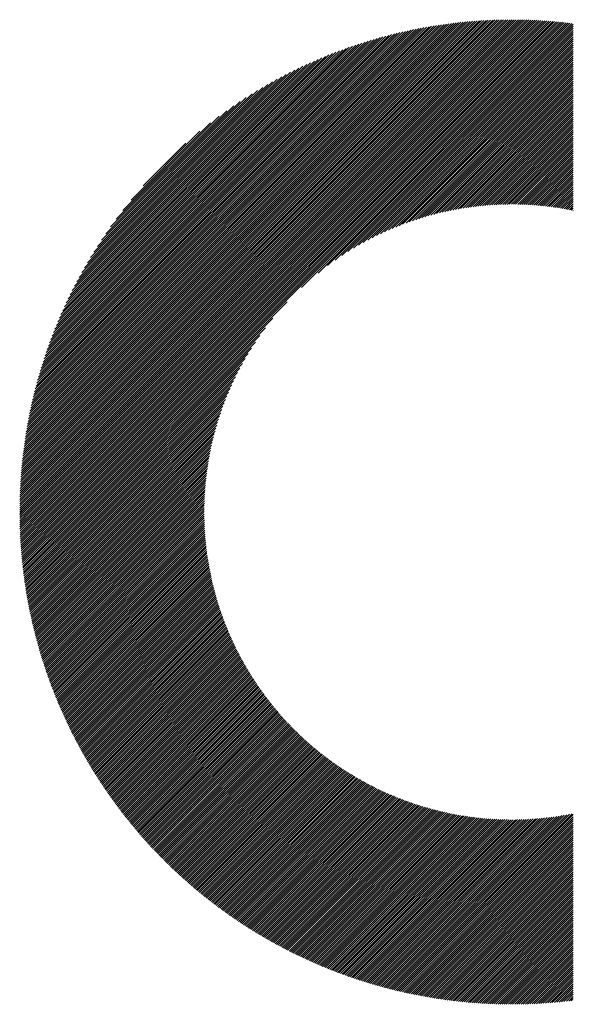
# Model space of a CAD drawing. Units: millimetres. Extents: x -764 to 765, y -463 to 608.
# Drawn here: x -539 to -502, y -316 to -250 of the extents above; entities that cross this region are included whole.
import ezdxf

# ---------------------------------------------------------------- set-up
doc = ezdxf.new("R2010")
doc.units = ezdxf.units.MM
doc.layers.add('CAXA0', color=7, linetype='Continuous', lineweight=70)
doc.layers.add('CAXA5', color=4, linetype='Continuous', lineweight=25)

# ---------------------------------------------------------------- blocks, each defined once
blk = doc.blocks.new('CAXBLOCK25')
at = {"layer": 'CAXA0', "color": 0, "linetype": 'Continuous', "lineweight": 25}
for p, q in [((-539.18, -282.592), (-506.359, -249.771)), ((-539.179, -282.45), (-506.501, -249.771)), ((-539.178, -282.307), (-506.644, -249.773)), ((-539.176, -282.163), (-506.787, -249.775)), ((-539.173, -282.019), (-506.932, -249.778)), ((-539.17, -281.874), (-507.076, -249.781)), ((-539.166, -281.729), (-507.222, -249.785)), ((-539.161, -281.583), (-507.368, -249.79)), ((-539.159, -282.712), (-506.217, -249.77)), ((-539.156, -281.436), (-507.515, -249.795)), ((-539.15, -281.288), (-507.662, -249.801)), ((-539.143, -281.14), (-507.811, -249.808)), ((-539.135, -280.991), (-507.959, -249.815)), ((-539.127, -280.842), (-508.109, -249.823)), ((-539.118, -280.691), (-508.259, -249.832)), ((-539.109, -280.54), (-508.41, -249.842)), ((-539.098, -280.388), (-508.562, -249.852)), ((-539.087, -280.236), (-508.715, -249.864)), ((-539.075, -280.082), (-508.868, -249.875)), ((-539.063, -279.928), (-509.022, -249.888)), ((-539.049, -279.773), (-509.177, -249.902)), ((-539.035, -279.618), (-509.333, -249.916)), ((-539.02, -279.461), (-509.49, -249.931)), ((-539.017, -282.712), (-506.076, -249.771)), ((-539.004, -279.304), (-509.647, -249.947)), ((-538.987, -279.145), (-509.805, -249.964)), ((-538.969, -278.986), (-509.965, -249.982)), ((-538.95, -278.826), (-510.125, -250)), ((-538.931, -278.665), (-510.286, -250.02)), ((-538.91, -278.503), (-510.448, -250.04)), ((-538.889, -278.34), (-510.61, -250.062)), ((-538.876, -282.712), (-505.936, -249.772)), ((-538.867, -278.176), (-510.774, -250.084)), ((-538.843, -278.012), (-510.939, -250.107)), ((-538.819, -277.846), (-511.105, -250.132)), ((-538.794, -277.679), (-511.272, -250.157)), ((-538.767, -277.511), (-511.439, -250.183)), ((-538.74, -277.342), (-511.608, -250.211)), ((-538.734, -282.712), (-505.796, -249.773)), ((-538.711, -277.172), (-511.778, -250.239)), ((-538.682, -277.001), (-511.949, -250.269)), ((-538.651, -276.829), (-512.122, -250.3)), ((-538.619, -276.656), (-512.295, -250.332)), ((-538.593, -282.712), (-505.656, -249.775)), ((-538.452, -282.712), (-505.518, -249.778)), ((-538.31, -282.712), (-505.38, -249.782)), ((-538.169, -282.712), (-505.242, -249.785)), ((-538.027, -282.712), (-505.105, -249.79)), ((-537.886, -282.712), (-504.969, -249.795)), ((-537.744, -282.712), (-504.833, -249.8)), ((-537.603, -282.712), (-504.697, -249.806)), ((-537.461, -282.712), (-504.562, -249.813)), ((-537.32, -282.712), (-504.428, -249.82)), ((-537.178, -282.712), (-504.294, -249.828)), ((-537.037, -282.712), (-504.161, -249.836)), ((-536.896, -282.712), (-504.028, -249.845)), ((-536.754, -282.712), (-503.896, -249.854)), ((-536.613, -282.712), (-503.764, -249.863)), ((-536.471, -282.712), (-503.633, -249.874)), ((-536.33, -282.712), (-503.502, -249.884)), ((-536.188, -282.712), (-503.372, -249.895)), ((-536.047, -282.712), (-503.242, -249.907)), ((-535.905, -282.712), (-503.112, -249.919)), ((-535.764, -282.712), (-502.984, -249.932)), ((-535.623, -282.712), (-502.855, -249.945)), ((-535.481, -282.712), (-502.727, -249.958)), ((-520.311, -267.684), (-502.6, -249.972)), ((-519.208, -266.722), (-502.472, -249.986)), ((-518.568, -266.223), (-502.346, -250.001)), ((-518.056, -265.852), (-502.22, -250.016)), ((-517.611, -265.549), (-502.121, -250.059)), ((-517.212, -265.291), (-502.121, -250.201)), ((-516.844, -265.065), (-502.121, -250.342)), ((-538.586, -276.481), (-512.47, -250.365)), ((-538.551, -276.305), (-512.645, -250.399)), ((-538.516, -276.128), (-512.823, -250.435)), ((-538.479, -275.95), (-513.001, -250.472)), ((-538.441, -275.77), (-513.181, -250.51)), ((-538.401, -275.589), (-513.362, -250.55)), ((-538.36, -275.407), (-513.544, -250.591)), ((-538.318, -275.223), (-513.728, -250.633)), ((-538.274, -275.038), (-513.913, -250.677)), ((-538.229, -274.851), (-514.1, -250.722)), ((-538.182, -274.663), (-514.288, -250.769)), ((-538.133, -274.473), (-514.478, -250.817)), ((-538.083, -274.281), (-514.67, -250.867)), ((-538.031, -274.088), (-514.863, -250.919)), ((-537.978, -273.893), (-515.058, -250.973)), ((-516.501, -264.863), (-502.121, -250.484)), ((-516.177, -264.681), (-502.121, -250.625)), ((-515.869, -264.515), (-502.121, -250.766)), ((-515.575, -264.362), (-502.121, -250.908)), ((-537.923, -273.696), (-515.255, -251.028)), ((-537.865, -273.498), (-515.453, -251.085)), ((-537.806, -273.297), (-515.654, -251.144)), ((-537.745, -273.094), (-515.856, -251.206)), ((-537.682, -272.89), (-516.061, -251.269)), ((-537.617, -272.683), (-516.268, -251.334)), ((-537.549, -272.474), (-516.477, -251.402)), ((-537.479, -272.263), (-516.688, -251.472)), ((-537.407, -272.049), (-516.902, -251.544)), ((-537.332, -271.833), (-517.118, -251.619)), ((-515.293, -264.221), (-502.121, -251.049)), ((-515.021, -264.09), (-502.121, -251.191)), ((-514.757, -263.968), (-502.121, -251.332)), ((-514.502, -263.854), (-502.121, -251.474)), ((-514.253, -263.747), (-502.121, -251.615)), ((-537.255, -271.614), (-517.337, -251.696)), ((-537.174, -271.392), (-517.559, -251.776)), ((-537.091, -271.167), (-517.783, -251.86)), ((-537.005, -270.94), (-518.011, -251.946)), ((-536.916, -270.709), (-518.242, -252.035)), ((-536.823, -270.475), (-518.476, -252.128)), ((-536.727, -270.237), (-518.713, -252.224)), ((-536.627, -269.996), (-518.955, -252.323)), ((-514.012, -263.647), (-502.121, -251.757)), ((-513.776, -263.553), (-502.121, -251.898)), ((-513.545, -263.463), (-502.121, -252.039)), ((-513.319, -263.379), (-502.121, -252.181)), ((-513.098, -263.3), (-502.121, -252.322)), ((-536.523, -269.751), (-519.2, -252.427)), ((-536.415, -269.502), (-519.449, -252.535)), ((-536.303, -269.248), (-519.703, -252.648)), ((-536.186, -268.989), (-519.962, -252.765)), ((-536.064, -268.725), (-520.225, -252.887)), ((-512.882, -263.225), (-502.121, -252.464)), ((-512.669, -263.153), (-502.121, -252.605)), ((-512.46, -263.086), (-502.121, -252.747)), ((-512.255, -263.022), (-502.121, -252.888)), ((-535.936, -268.456), (-520.494, -253.015)), ((-535.802, -268.181), (-520.77, -253.148)), ((-535.662, -267.9), (-521.051, -253.288)), ((-535.515, -267.611), (-521.339, -253.435)), ((-535.361, -267.315), (-521.636, -253.59)), ((-512.053, -262.961), (-502.121, -253.03)), ((-511.854, -262.904), (-502.121, -253.171)), ((-511.658, -262.849), (-502.121, -253.312)), ((-511.465, -262.798), (-502.121, -253.454)), ((-511.274, -262.749), (-502.121, -253.595)), ((-535.198, -267.011), (-521.94, -253.753)), ((-535.025, -266.697), (-522.254, -253.925)), ((-534.843, -266.373), (-522.578, -254.108)), ((-534.648, -266.037), (-522.914, -254.303)), ((-511.086, -262.702), (-502.121, -253.737)), ((-510.901, -262.658), (-502.121, -253.878)), ((-510.718, -262.617), (-502.121, -254.02)), ((-510.537, -262.577), (-502.121, -254.161)), ((-510.358, -262.54), (-502.121, -254.303)), ((-534.44, -265.687), (-523.264, -254.511)), ((-534.216, -265.322), (-523.629, -254.734)), ((-510.181, -262.505), (-502.121, -254.444)), ((-510.007, -262.471), (-502.121, -254.586)), ((-509.834, -262.44), (-502.121, -254.727)), ((-509.663, -262.41), (-502.121, -254.868)), ((-533.974, -264.939), (-524.012, -254.977)), ((-533.71, -264.533), (-524.418, -255.241)), ((-533.419, -264.1), (-524.851, -255.532)), ((-509.493, -262.382), (-502.121, -255.01)), ((-509.326, -262.356), (-502.121, -255.151)), ((-509.16, -262.332), (-502.121, -255.293)), ((-508.996, -262.309), (-502.121, -255.434)), ((-508.833, -262.288), (-502.121, -255.576)), ((-533.092, -263.632), (-525.318, -255.858)), ((-532.719, -263.118), (-525.833, -256.231)), ((-508.672, -262.268), (-502.121, -255.717)), ((-508.512, -262.249), (-502.121, -255.859)), ((-508.353, -262.232), (-502.121, -256)), ((-508.196, -262.217), (-502.121, -256.141)), ((-508.041, -262.202), (-502.121, -256.283)), ((-532.278, -262.535), (-526.416, -256.673)), ((-507.886, -262.189), (-502.121, -256.424)), ((-507.733, -262.178), (-502.121, -256.566)), ((-507.581, -262.167), (-502.121, -256.707)), ((-507.43, -262.158), (-502.121, -256.849)), ((-531.724, -261.839), (-527.111, -257.227)), ((-507.281, -262.15), (-502.121, -256.99)), ((-507.132, -262.143), (-502.121, -257.132)), ((-506.985, -262.137), (-502.121, -257.273)), ((-506.839, -262.132), (-502.121, -257.415)), ((-506.694, -262.128), (-502.121, -257.556)), ((-530.915, -260.889), (-528.062, -258.036)), ((-506.549, -262.126), (-502.121, -257.697)), ((-506.406, -262.124), (-502.121, -257.839)), ((-506.264, -262.123), (-502.121, -257.98)), ((-506.123, -262.124), (-502.121, -258.122)), ((-505.983, -262.125), (-502.121, -258.263)), ((-505.844, -262.127), (-502.121, -258.405)), ((-505.705, -262.13), (-502.121, -258.546)), ((-505.568, -262.134), (-502.121, -258.688)), ((-505.431, -262.139), (-502.121, -258.829)), ((-505.296, -262.145), (-502.121, -258.97)), ((-505.161, -262.152), (-502.121, -259.112)), ((-505.027, -262.159), (-502.121, -259.253)), ((-504.894, -262.167), (-502.121, -259.395)), ((-504.761, -262.177), (-502.121, -259.536)), ((-504.63, -262.186), (-502.121, -259.678)), ((-504.499, -262.197), (-502.121, -259.819)), ((-504.369, -262.209), (-502.121, -259.961)), ((-504.24, -262.221), (-502.121, -260.102)), ((-504.111, -262.234), (-502.121, -260.243)), ((-503.983, -262.247), (-502.121, -260.385)), ((-503.856, -262.262), (-502.121, -260.526)), ((-503.73, -262.277), (-502.121, -260.668)), ((-503.604, -262.293), (-502.121, -260.809)), ((-503.479, -262.309), (-502.121, -260.951)), ((-503.355, -262.326), (-502.121, -261.092)), ((-503.232, -262.344), (-502.121, -261.234)), ((-503.109, -262.363), (-502.121, -261.375)), ((-502.986, -262.382), (-502.121, -261.517)), ((-502.865, -262.402), (-502.121, -261.658)), ((-502.744, -262.422), (-502.121, -261.799)), ((-502.623, -262.443), (-502.121, -261.941)), ((-502.504, -262.465), (-502.121, -262.082)), ((-502.385, -262.487), (-502.121, -262.224)), ((-502.266, -262.51), (-502.121, -262.365)), ((-502.148, -262.534), (-502.121, -262.507)), ((-535.34, -282.712), (-521.267, -268.639)), ((-535.198, -282.712), (-522.229, -269.743)), ((-535.057, -282.712), (-522.727, -270.383)), ((-534.915, -282.712), (-523.098, -270.895)), ((-534.774, -282.712), (-523.401, -271.339)), ((-534.632, -282.712), (-523.66, -271.739)), ((-534.491, -282.712), (-523.886, -272.107)), ((-534.349, -282.712), (-524.088, -272.45)), ((-534.208, -282.712), (-524.27, -272.774)), ((-534.067, -282.712), (-524.436, -273.081)), ((-533.925, -282.712), (-524.589, -273.375)), ((-533.784, -282.712), (-524.73, -273.658)), ((-533.642, -282.712), (-524.86, -273.93)), ((-533.501, -282.712), (-524.982, -274.194)), ((-533.359, -282.712), (-525.096, -274.449)), ((-533.218, -282.712), (-525.203, -274.697)), ((-533.076, -282.712), (-525.304, -274.939)), ((-532.935, -282.712), (-525.398, -275.175)), ((-532.794, -282.712), (-525.487, -275.406)), ((-532.652, -282.712), (-525.571, -275.631)), ((-532.511, -282.712), (-525.651, -275.852)), ((-532.369, -282.712), (-525.726, -276.069)), ((-532.228, -282.712), (-525.797, -276.282)), ((-532.086, -282.712), (-525.865, -276.49)), ((-531.945, -282.712), (-525.929, -276.696)), ((-531.803, -282.712), (-525.989, -276.898)), ((-531.662, -282.712), (-526.047, -277.097)), ((-531.521, -282.712), (-526.101, -277.293)), ((-531.379, -282.712), (-526.153, -277.486)), ((-531.238, -282.712), (-526.202, -277.676)), ((-531.096, -282.712), (-526.248, -277.864)), ((-530.955, -282.712), (-526.292, -278.05)), ((-530.813, -282.712), (-526.334, -278.233)), ((-530.672, -282.712), (-526.374, -278.414)), ((-530.53, -282.712), (-526.411, -278.593)), ((-530.389, -282.712), (-526.446, -278.769)), ((-530.247, -282.712), (-526.48, -278.944)), ((-530.106, -282.712), (-526.511, -279.117)), ((-529.965, -282.712), (-526.541, -279.288)), ((-529.823, -282.712), (-526.568, -279.457)), ((-529.682, -282.712), (-526.594, -279.625)), ((-529.54, -282.712), (-526.619, -279.791)), ((-529.399, -282.712), (-526.642, -279.955)), ((-529.257, -282.712), (-526.663, -280.118)), ((-529.116, -282.712), (-526.683, -280.279)), ((-528.974, -282.712), (-526.701, -280.439)), ((-528.833, -282.712), (-526.718, -280.597)), ((-528.692, -282.712), (-526.734, -280.754)), ((-528.55, -282.712), (-526.748, -280.91)), ((-528.409, -282.712), (-526.761, -281.065)), ((-528.267, -282.712), (-526.773, -281.218)), ((-528.126, -282.712), (-526.783, -281.37)), ((-527.984, -282.712), (-526.793, -281.52)), ((-527.843, -282.712), (-526.801, -281.67)), ((-527.701, -282.712), (-526.808, -281.818)), ((-527.56, -282.712), (-526.814, -281.966)), ((-527.419, -282.712), (-526.819, -282.112)), ((-527.277, -282.712), (-526.822, -282.257)), ((-527.136, -282.712), (-526.825, -282.401)), ((-526.994, -282.712), (-526.827, -282.544)), ((-539.18, -282.875), (-539.017, -282.712)), ((-539.18, -282.734), (-539.159, -282.712)), ((-539.179, -283.015), (-538.876, -282.712)), ((-539.177, -283.155), (-538.734, -282.712)), ((-539.175, -283.294), (-538.593, -282.712)), ((-539.173, -283.433), (-538.452, -282.712)), ((-539.169, -283.571), (-538.31, -282.712)), ((-539.165, -283.709), (-538.169, -282.712)), ((-539.161, -283.846), (-538.027, -282.712)), ((-539.156, -283.982), (-537.886, -282.712)), ((-539.15, -284.118), (-537.744, -282.712)), ((-539.144, -284.254), (-537.603, -282.712)), ((-539.138, -284.388), (-537.461, -282.712)), ((-539.131, -284.523), (-537.32, -282.712)), ((-539.123, -284.657), (-537.178, -282.712)), ((-539.115, -284.79), (-537.037, -282.712)), ((-539.106, -284.923), (-536.896, -282.712)), ((-539.097, -285.055), (-536.754, -282.712)), ((-539.087, -285.187), (-536.613, -282.712)), ((-539.077, -285.318), (-536.471, -282.712)), ((-539.067, -285.449), (-536.33, -282.712)), ((-539.055, -285.579), (-536.188, -282.712)), ((-539.044, -285.709), (-536.047, -282.712)), ((-539.032, -285.838), (-535.905, -282.712)), ((-539.019, -285.967), (-535.764, -282.712)), ((-539.006, -286.096), (-535.623, -282.712)), ((-538.993, -286.224), (-535.481, -282.712)), ((-538.979, -286.351), (-535.34, -282.712)), ((-538.964, -286.478), (-535.198, -282.712)), ((-538.95, -286.605), (-535.057, -282.712)), ((-538.934, -286.731), (-534.915, -282.712)), ((-538.919, -286.857), (-534.774, -282.712)), ((-538.902, -286.982), (-534.632, -282.712)), ((-538.886, -287.107), (-534.491, -282.712)), ((-538.869, -287.231), (-534.349, -282.712)), ((-538.851, -287.355), (-534.208, -282.712)), ((-538.834, -287.479), (-534.067, -282.712)), ((-538.815, -287.602), (-533.925, -282.712)), ((-538.797, -287.725), (-533.784, -282.712)), ((-538.778, -287.847), (-533.642, -282.712)), ((-538.758, -287.969), (-533.501, -282.712)), ((-538.738, -288.091), (-533.359, -282.712)), ((-538.718, -288.212), (-533.218, -282.712)), ((-538.697, -288.333), (-533.076, -282.712)), ((-538.676, -288.453), (-532.935, -282.712)), ((-538.655, -288.573), (-532.794, -282.712)), ((-538.633, -288.693), (-532.652, -282.712)), ((-538.611, -288.812), (-532.511, -282.712)), ((-538.588, -288.931), (-532.369, -282.712)), ((-538.565, -289.049), (-532.228, -282.712)), ((-538.542, -289.167), (-532.086, -282.712)), ((-538.518, -289.285), (-531.945, -282.712)), ((-538.494, -289.402), (-531.803, -282.712)), ((-538.469, -289.519), (-531.662, -282.712)), ((-538.445, -289.636), (-531.521, -282.712)), ((-538.419, -289.752), (-531.379, -282.712)), ((-538.394, -289.868), (-531.238, -282.712)), ((-538.368, -289.984), (-531.096, -282.712)), ((-538.342, -290.099), (-530.955, -282.712)), ((-538.315, -290.214), (-530.813, -282.712)), ((-538.288, -290.328), (-530.672, -282.712)), ((-538.261, -290.442), (-530.53, -282.712)), ((-538.233, -290.556), (-530.389, -282.712)), ((-538.205, -290.669), (-530.247, -282.712)), ((-538.177, -290.782), (-530.106, -282.712)), ((-538.148, -290.895), (-529.965, -282.712)), ((-538.119, -291.008), (-529.823, -282.712)), ((-538.089, -291.12), (-529.682, -282.712)), ((-538.06, -291.231), (-529.54, -282.712)), ((-538.03, -291.343), (-529.399, -282.712)), ((-537.999, -291.454), (-529.257, -282.712)), ((-537.969, -291.565), (-529.116, -282.712)), ((-537.938, -291.675), (-528.974, -282.712)), ((-537.906, -291.785), (-528.833, -282.712)), ((-537.875, -291.895), (-528.692, -282.712)), ((-537.843, -292.005), (-528.55, -282.712)), ((-537.81, -292.114), (-528.409, -282.712)), ((-537.778, -292.222), (-528.267, -282.712)), ((-537.745, -292.331), (-528.126, -282.712)), ((-537.712, -292.439), (-527.984, -282.712)), ((-537.678, -292.547), (-527.843, -282.712)), ((-537.644, -292.655), (-527.701, -282.712)), ((-537.61, -292.762), (-527.56, -282.712)), ((-537.575, -292.869), (-527.419, -282.712)), ((-537.541, -292.976), (-527.277, -282.712)), ((-537.506, -293.082), (-527.136, -282.712)), ((-537.47, -293.188), (-526.994, -282.712)), ((-537.435, -293.294), (-526.853, -282.712)), ((-537.399, -293.399), (-526.827, -282.828)), ((-537.362, -293.505), (-526.826, -282.968)), ((-537.326, -293.609), (-526.823, -283.107)), ((-537.289, -293.714), (-526.82, -283.245)), ((-526.853, -282.712), (-526.827, -282.687)), ((-537.252, -293.818), (-526.816, -283.383)), ((-537.214, -293.922), (-526.811, -283.519)), ((-537.177, -294.026), (-526.806, -283.655)), ((-537.139, -294.129), (-526.799, -283.79)), ((-537.1, -294.233), (-526.792, -283.924)), ((-537.062, -294.335), (-526.783, -284.057)), ((-537.023, -294.438), (-526.774, -284.189)), ((-536.984, -294.54), (-526.764, -284.321)), ((-536.944, -294.642), (-526.754, -284.452)), ((-536.904, -294.744), (-526.742, -284.582)), ((-536.864, -294.845), (-526.73, -284.711)), ((-536.824, -294.947), (-526.717, -284.84)), ((-536.784, -295.048), (-526.703, -284.967)), ((-536.743, -295.148), (-526.689, -285.094)), ((-536.702, -295.249), (-526.674, -285.221)), ((-536.66, -295.349), (-526.658, -285.346)), ((-536.619, -295.448), (-526.642, -285.471)), ((-536.577, -295.548), (-526.624, -285.596)), ((-536.535, -295.647), (-526.606, -285.719)), ((-536.492, -295.746), (-526.588, -285.842)), ((-536.449, -295.845), (-526.569, -285.964)), ((-536.406, -295.943), (-526.549, -286.086)), ((-536.363, -296.042), (-526.528, -286.207)), ((-536.32, -296.139), (-526.507, -286.327)), ((-536.276, -296.237), (-526.486, -286.447)), ((-536.232, -296.335), (-526.463, -286.566)), ((-536.187, -296.432), (-526.44, -286.685)), ((-536.143, -296.529), (-526.417, -286.803)), ((-536.098, -296.625), (-526.393, -286.92)), ((-536.053, -296.722), (-526.368, -287.037)), ((-536.008, -296.818), (-526.343, -287.153)), ((-535.962, -296.913), (-526.317, -287.268)), ((-535.916, -297.009), (-526.29, -287.383)), ((-535.87, -297.104), (-526.263, -287.498)), ((-535.824, -297.199), (-526.236, -287.612)), ((-535.777, -297.294), (-526.208, -287.725)), ((-535.73, -297.389), (-526.179, -287.838)), ((-535.683, -297.483), (-526.15, -287.95)), ((-535.636, -297.577), (-526.12, -288.062)), ((-535.588, -297.671), (-526.09, -288.173)), ((-535.54, -297.765), (-526.059, -288.284)), ((-535.492, -297.858), (-526.028, -288.394)), ((-535.444, -297.951), (-525.996, -288.503)), ((-535.395, -298.044), (-525.964, -288.612)), ((-535.346, -298.136), (-525.931, -288.721)), ((-535.297, -298.229), (-525.897, -288.829)), ((-535.248, -298.321), (-525.864, -288.937)), ((-535.198, -298.413), (-525.829, -289.044)), ((-535.148, -298.504), (-525.795, -289.151)), ((-535.098, -298.596), (-525.759, -289.257)), ((-535.048, -298.687), (-525.724, -289.363)), ((-534.997, -298.778), (-525.687, -289.468)), ((-534.946, -298.868), (-525.651, -289.573)), ((-534.895, -298.959), (-525.613, -289.677)), ((-534.844, -299.049), (-525.576, -289.781)), ((-534.792, -299.139), (-525.538, -289.884)), ((-534.741, -299.228), (-525.499, -289.987)), ((-534.689, -299.318), (-525.46, -290.089)), ((-534.636, -299.407), (-525.421, -290.191)), ((-534.584, -299.496), (-525.381, -290.293)), ((-534.531, -299.585), (-525.34, -290.394)), ((-534.478, -299.673), (-525.3, -290.495)), ((-534.425, -299.761), (-525.258, -290.595)), ((-534.372, -299.849), (-525.217, -290.695)), ((-534.318, -299.937), (-525.175, -290.794)), ((-534.264, -300.025), (-525.132, -290.893)), ((-534.21, -300.112), (-525.089, -290.991)), ((-534.156, -300.199), (-525.046, -291.089)), ((-534.101, -300.286), (-525.002, -291.187)), ((-534.046, -300.373), (-524.958, -291.284)), ((-533.991, -300.459), (-524.913, -291.381)), ((-533.936, -300.545), (-524.868, -291.478)), ((-533.88, -300.631), (-524.823, -291.574)), ((-533.825, -300.717), (-524.777, -291.669)), ((-533.769, -300.802), (-524.73, -291.764)), ((-533.712, -300.888), (-524.684, -291.859)), ((-533.656, -300.973), (-524.637, -291.953)), ((-533.599, -301.057), (-524.589, -292.047)), ((-533.542, -301.142), (-524.541, -292.141)), ((-533.485, -301.226), (-524.493, -292.234)), ((-533.428, -301.31), (-524.444, -292.327)), ((-533.37, -301.394), (-524.395, -292.419)), ((-533.313, -301.478), (-524.346, -292.511)), ((-533.255, -301.561), (-524.296, -292.603)), ((-533.196, -301.645), (-524.246, -292.694)), ((-533.138, -301.728), (-524.195, -292.785)), ((-533.079, -301.81), (-524.144, -292.875)), ((-533.02, -301.893), (-524.093, -292.965)), ((-532.961, -301.975), (-524.041, -293.055)), ((-532.902, -302.057), (-523.989, -293.144)), ((-532.842, -302.139), (-523.936, -293.233)), ((-532.782, -302.221), (-523.883, -293.322)), ((-532.722, -302.302), (-523.83, -293.41)), ((-532.662, -302.383), (-523.776, -293.497)), ((-532.602, -302.464), (-523.722, -293.585)), ((-532.541, -302.545), (-523.668, -293.672)), ((-532.48, -302.626), (-523.613, -293.759)), ((-532.419, -302.706), (-523.558, -293.845)), ((-532.357, -302.786), (-523.502, -293.931)), ((-532.296, -302.866), (-523.446, -294.016)), ((-532.234, -302.946), (-523.39, -294.101)), ((-532.172, -303.025), (-523.333, -294.186)), ((-532.11, -303.104), (-523.276, -294.271)), ((-532.047, -303.183), (-523.219, -294.355)), ((-531.985, -303.262), (-523.161, -294.439)), ((-531.922, -303.34), (-523.103, -294.522)), ((-531.859, -303.419), (-523.045, -294.605)), ((-531.795, -303.497), (-522.986, -294.688)), ((-531.732, -303.575), (-522.927, -294.77)), ((-531.668, -303.653), (-522.867, -294.852)), ((-531.604, -303.73), (-522.808, -294.933)), ((-531.54, -303.807), (-522.747, -295.015)), ((-531.475, -303.884), (-522.687, -295.096)), ((-531.411, -303.961), (-522.626, -295.176)), ((-531.346, -304.038), (-522.565, -295.256)), ((-531.281, -304.114), (-522.503, -295.336)), ((-531.216, -304.19), (-522.441, -295.416)), ((-531.15, -304.266), (-522.379, -295.495)), ((-531.084, -304.342), (-522.316, -295.573)), ((-531.018, -304.417), (-522.253, -295.652)), ((-530.952, -304.493), (-522.189, -295.73)), ((-530.886, -304.568), (-522.126, -295.808)), ((-530.819, -304.643), (-522.062, -295.885)), ((-530.752, -304.717), (-521.997, -295.962)), ((-530.685, -304.792), (-521.932, -296.039)), ((-530.618, -304.866), (-521.867, -296.115)), ((-530.551, -304.94), (-521.802, -296.191)), ((-530.483, -305.014), (-521.736, -296.267)), ((-530.415, -305.087), (-521.67, -296.342)), ((-530.347, -305.161), (-521.603, -296.417)), ((-530.279, -305.234), (-521.536, -296.491)), ((-530.21, -305.307), (-521.469, -296.566)), ((-530.142, -305.379), (-521.402, -296.639)), ((-530.073, -305.452), (-521.334, -296.713)), ((-530.003, -305.524), (-521.266, -296.786)), ((-529.934, -305.596), (-521.197, -296.859)), ((-529.864, -305.668), (-521.128, -296.932)), ((-529.795, -305.74), (-521.059, -297.004)), ((-529.725, -305.811), (-520.989, -297.076)), ((-529.654, -305.882), (-520.919, -297.147)), ((-529.584, -305.953), (-520.849, -297.218)), ((-529.513, -306.024), (-520.778, -297.289)), ((-529.442, -306.095), (-520.707, -297.36)), ((-529.371, -306.165), (-520.636, -297.43)), ((-529.3, -306.235), (-520.564, -297.499)), ((-529.228, -306.305), (-520.492, -297.569)), ((-529.157, -306.375), (-520.42, -297.638)), ((-529.085, -306.444), (-520.347, -297.707)), ((-529.013, -306.513), (-520.274, -297.775)), ((-528.94, -306.583), (-520.201, -297.843)), ((-528.868, -306.651), (-520.127, -297.911)), ((-528.795, -306.72), (-520.053, -297.978)), ((-528.722, -306.788), (-519.978, -298.045)), ((-528.648, -306.857), (-519.904, -298.112)), ((-528.575, -306.925), (-519.829, -298.178)), ((-528.501, -306.992), (-519.753, -298.244)), ((-528.427, -307.06), (-519.677, -298.31)), ((-528.353, -307.127), (-519.601, -298.375)), ((-528.279, -307.194), (-519.525, -298.44)), ((-528.204, -307.261), (-519.448, -298.505)), ((-528.13, -307.328), (-519.371, -298.569)), ((-528.055, -307.394), (-519.293, -298.633)), ((-527.979, -307.461), (-519.215, -298.696)), ((-527.904, -307.527), (-519.137, -298.76)), ((-527.828, -307.593), (-519.058, -298.822)), ((-527.753, -307.658), (-518.979, -298.885)), ((-527.676, -307.724), (-518.9, -298.947)), ((-527.6, -307.789), (-518.82, -299.009)), ((-527.524, -307.854), (-518.74, -299.07)), ((-527.447, -307.918), (-518.66, -299.131)), ((-527.37, -307.983), (-518.579, -299.192)), ((-527.293, -308.047), (-518.498, -299.253)), ((-527.216, -308.111), (-518.417, -299.313)), ((-527.138, -308.175), (-518.335, -299.372)), ((-527.06, -308.239), (-518.253, -299.432)), ((-526.982, -308.302), (-518.171, -299.491)), ((-526.904, -308.366), (-518.088, -299.549)), ((-526.826, -308.429), (-518.004, -299.607)), ((-526.747, -308.491), (-517.921, -299.665)), ((-526.668, -308.554), (-517.837, -299.723)), ((-526.589, -308.616), (-517.753, -299.78)), ((-526.51, -308.678), (-517.668, -299.837)), ((-526.43, -308.74), (-517.583, -299.893)), ((-526.35, -308.802), (-517.498, -299.949)), ((-526.27, -308.863), (-517.412, -300.005)), ((-526.19, -308.925), (-517.326, -300.06)), ((-526.11, -308.986), (-517.239, -300.115)), ((-526.029, -309.046), (-517.152, -300.17)), ((-525.948, -309.107), (-517.065, -300.224)), ((-525.867, -309.167), (-516.978, -300.278)), ((-525.786, -309.228), (-516.89, -300.332)), ((-525.704, -309.287), (-516.801, -300.385)), ((-525.622, -309.347), (-516.713, -300.437)), ((-525.54, -309.407), (-516.623, -300.49)), ((-525.458, -309.466), (-516.534, -300.542)), ((-525.376, -309.525), (-516.444, -300.593)), ((-525.293, -309.584), (-516.354, -300.644)), ((-525.21, -309.642), (-516.263, -300.695)), ((-525.127, -309.701), (-516.172, -300.746)), ((-525.044, -309.759), (-516.081, -300.796)), ((-524.96, -309.817), (-515.989, -300.845)), ((-524.877, -309.874), (-515.897, -300.895)), ((-524.793, -309.932), (-515.804, -300.944)), ((-524.708, -309.989), (-515.711, -300.992)), ((-524.624, -310.046), (-515.618, -301.04)), ((-524.539, -310.103), (-515.524, -301.088)), ((-524.454, -310.159), (-515.43, -301.135)), ((-524.369, -310.216), (-515.335, -301.182)), ((-524.284, -310.272), (-515.24, -301.228)), ((-524.198, -310.327), (-515.145, -301.274)), ((-524.112, -310.383), (-515.049, -301.32)), ((-524.026, -310.439), (-514.953, -301.365)), ((-523.94, -310.494), (-514.857, -301.41)), ((-523.853, -310.549), (-514.759, -301.455)), ((-523.767, -310.603), (-514.662, -301.499)), ((-523.68, -310.658), (-514.564, -301.542)), ((-523.593, -310.712), (-514.466, -301.585)), ((-523.505, -310.766), (-514.367, -301.628)), ((-523.417, -310.82), (-514.268, -301.67)), ((-523.329, -310.873), (-514.168, -301.712)), ((-523.241, -310.927), (-514.068, -301.754)), ((-523.153, -310.98), (-513.968, -301.795)), ((-523.064, -311.033), (-513.867, -301.835)), ((-522.976, -311.085), (-513.766, -301.875)), ((-522.886, -311.138), (-513.664, -301.915)), ((-522.797, -311.19), (-513.562, -301.954)), ((-522.708, -311.242), (-513.459, -301.993)), ((-522.618, -311.293), (-513.356, -302.031)), ((-522.528, -311.345), (-513.252, -302.069)), ((-522.437, -311.396), (-513.148, -302.107)), ((-522.347, -311.447), (-513.044, -302.143)), ((-522.256, -311.497), (-512.939, -302.18)), ((-522.165, -311.548), (-512.833, -302.216)), ((-522.074, -311.598), (-512.727, -302.251)), ((-521.982, -311.648), (-512.621, -302.286)), ((-521.891, -311.698), (-512.514, -302.321)), ((-521.799, -311.747), (-512.407, -302.355)), ((-521.707, -311.796), (-512.299, -302.389)), ((-521.614, -311.845), (-512.19, -302.422)), ((-521.521, -311.894), (-512.081, -302.454)), ((-521.428, -311.943), (-511.972, -302.486)), ((-521.335, -311.991), (-511.862, -302.518)), ((-521.242, -312.039), (-511.752, -302.549)), ((-521.148, -312.087), (-511.641, -302.579)), ((-521.054, -312.134), (-511.529, -302.609)), ((-520.96, -312.181), (-511.417, -302.639)), ((-520.865, -312.228), (-511.305, -302.668)), ((-520.771, -312.275), (-511.192, -302.696)), ((-520.676, -312.322), (-511.078, -302.724)), ((-520.581, -312.368), (-510.964, -302.751)), ((-520.485, -312.414), (-510.849, -302.778)), ((-520.389, -312.46), (-510.734, -302.804)), ((-520.293, -312.505), (-510.618, -302.829)), ((-520.197, -312.55), (-510.501, -302.854)), ((-520.101, -312.595), (-510.384, -302.879)), ((-520.004, -312.64), (-510.267, -302.903)), ((-519.907, -312.684), (-510.148, -302.926)), ((-519.81, -312.728), (-510.03, -302.949)), ((-519.712, -312.772), (-509.91, -302.971)), ((-519.614, -312.816), (-509.79, -302.992)), ((-519.516, -312.859), (-509.669, -303.013)), ((-519.418, -312.903), (-509.548, -303.033)), ((-519.319, -312.945), (-509.426, -303.052)), ((-514.587, -314.578), (-503.063, -303.054)), ((-514.475, -314.608), (-502.894, -303.027)), ((-514.362, -314.636), (-502.724, -302.998)), ((-514.249, -314.665), (-502.552, -302.968)), ((-514.136, -314.693), (-502.378, -302.935)), ((-514.022, -314.721), (-502.202, -302.901)), ((-513.908, -314.748), (-502.121, -302.961)), ((-519.22, -312.988), (-509.304, -303.071)), ((-519.121, -313.03), (-509.18, -303.089)), ((-519.022, -313.072), (-509.056, -303.107)), ((-518.922, -313.114), (-508.932, -303.124)), ((-518.822, -313.156), (-508.806, -303.14)), ((-518.722, -313.197), (-508.68, -303.155)), ((-518.621, -313.238), (-508.554, -303.17)), ((-518.521, -313.278), (-508.426, -303.184)), ((-518.42, -313.319), (-508.298, -303.197)), ((-518.318, -313.359), (-508.169, -303.21)), ((-518.217, -313.399), (-508.04, -303.222)), ((-518.115, -313.438), (-507.909, -303.233)), ((-518.013, -313.478), (-507.778, -303.243)), ((-517.91, -313.517), (-507.646, -303.252)), ((-517.808, -313.555), (-507.513, -303.261)), ((-517.705, -313.594), (-507.38, -303.269)), ((-517.601, -313.632), (-507.245, -303.276)), ((-517.498, -313.67), (-507.11, -303.282)), ((-517.394, -313.707), (-506.974, -303.287)), ((-517.29, -313.745), (-506.837, -303.292)), ((-517.185, -313.782), (-506.699, -303.295)), ((-517.08, -313.818), (-506.56, -303.298)), ((-516.975, -313.855), (-506.42, -303.3)), ((-516.87, -313.891), (-506.28, -303.301)), ((-516.764, -313.927), (-506.138, -303.3)), ((-516.659, -313.962), (-505.995, -303.299)), ((-516.552, -313.998), (-505.852, -303.297)), ((-516.446, -314.032), (-505.707, -303.294)), ((-516.339, -314.067), (-505.561, -303.289)), ((-516.232, -314.101), (-505.414, -303.284)), ((-516.124, -314.135), (-505.267, -303.278)), ((-516.017, -314.169), (-505.118, -303.27)), ((-515.909, -314.203), (-504.967, -303.261)), ((-515.8, -314.236), (-504.816, -303.251)), ((-515.691, -314.268), (-504.663, -303.24)), ((-515.582, -314.301), (-504.51, -303.228)), ((-515.473, -314.333), (-504.354, -303.214)), ((-515.364, -314.365), (-504.198, -303.199)), ((-515.254, -314.396), (-504.04, -303.183)), ((-515.143, -314.427), (-503.881, -303.165)), ((-515.033, -314.458), (-503.72, -303.146)), ((-514.922, -314.489), (-503.558, -303.125)), ((-514.81, -314.519), (-503.395, -303.103)), ((-514.699, -314.549), (-503.23, -303.08)), ((-513.794, -314.776), (-502.121, -303.102)), ((-513.679, -314.802), (-502.121, -303.244)), ((-513.564, -314.829), (-502.121, -303.385)), ((-513.449, -314.855), (-502.121, -303.527)), ((-513.333, -314.881), (-502.121, -303.668)), ((-513.217, -314.906), (-502.121, -303.81)), ((-513.101, -314.931), (-502.121, -303.951)), ((-512.984, -314.956), (-502.121, -304.093)), ((-512.867, -314.98), (-502.121, -304.234)), ((-512.749, -315.004), (-502.121, -304.376)), ((-512.631, -315.027), (-502.121, -304.517)), ((-512.513, -315.051), (-502.121, -304.658)), ((-512.395, -315.073), (-502.121, -304.8)), ((-512.276, -315.096), (-502.121, -304.941)), ((-512.156, -315.118), (-502.121, -305.083)), ((-512.036, -315.14), (-502.121, -305.224)), ((-511.916, -315.161), (-502.121, -305.366)), ((-511.796, -315.182), (-502.121, -305.507)), ((-511.675, -315.202), (-502.121, -305.649)), ((-511.553, -315.222), (-502.121, -305.79)), ((-511.431, -315.242), (-502.121, -305.931)), ((-511.309, -315.261), (-502.121, -306.073)), ((-511.187, -315.28), (-502.121, -306.214)), ((-511.064, -315.298), (-502.121, -306.356)), ((-510.94, -315.316), (-502.121, -306.497)), ((-510.816, -315.334), (-502.121, -306.639)), ((-510.692, -315.351), (-502.121, -306.78)), ((-510.567, -315.368), (-502.121, -306.922)), ((-510.442, -315.384), (-502.121, -307.063)), ((-510.317, -315.4), (-502.121, -307.204)), ((-510.191, -315.416), (-502.121, -307.346)), ((-510.064, -315.431), (-502.121, -307.487)), ((-509.938, -315.445), (-502.121, -307.629)), ((-509.81, -315.46), (-502.121, -307.77)), ((-509.682, -315.473), (-502.121, -307.912)), ((-509.554, -315.486), (-502.121, -308.053)), ((-509.426, -315.499), (-502.121, -308.195)), ((-509.296, -315.512), (-502.121, -308.336)), ((-509.167, -315.523), (-502.121, -308.478)), ((-509.037, -315.535), (-502.121, -308.619)), ((-508.906, -315.546), (-502.121, -308.76)), ((-508.775, -315.556), (-502.121, -308.902)), ((-508.643, -315.566), (-502.121, -309.043)), ((-508.511, -315.575), (-502.121, -309.185)), ((-508.379, -315.584), (-502.121, -309.326)), ((-508.246, -315.593), (-502.121, -309.468)), ((-508.112, -315.6), (-502.121, -309.609)), ((-507.978, -315.608), (-502.121, -309.751)), ((-507.844, -315.615), (-502.121, -309.892)), ((-507.708, -315.621), (-502.121, -310.033)), ((-507.573, -315.627), (-502.121, -310.175)), ((-507.437, -315.632), (-502.121, -310.316)), ((-507.3, -315.637), (-502.121, -310.458)), ((-507.162, -315.641), (-502.121, -310.599)), ((-507.025, -315.644), (-502.121, -310.741)), ((-506.886, -315.647), (-502.121, -310.882)), ((-506.747, -315.65), (-502.121, -311.024)), ((-506.608, -315.652), (-502.121, -311.165)), ((-506.467, -315.653), (-502.121, -311.307)), ((-506.327, -315.654), (-502.121, -311.448)), ((-506.185, -315.654), (-502.121, -311.589)), ((-506.043, -315.653), (-502.121, -311.731)), ((-505.901, -315.652), (-502.121, -311.872)), ((-505.757, -315.65), (-502.121, -312.014)), ((-505.614, -315.648), (-502.121, -312.155)), ((-505.469, -315.645), (-502.121, -312.297)), ((-505.324, -315.641), (-502.121, -312.438)), ((-505.178, -315.637), (-502.121, -312.58)), ((-505.032, -315.632), (-502.121, -312.721)), ((-504.884, -315.626), (-502.121, -312.862)), ((-504.737, -315.619), (-502.121, -313.004)), ((-504.588, -315.612), (-502.121, -313.145)), ((-504.439, -315.605), (-502.121, -313.287)), ((-504.289, -315.596), (-502.121, -313.428)), ((-504.138, -315.587), (-502.121, -313.57)), ((-503.986, -315.577), (-502.121, -313.711)), ((-503.834, -315.566), (-502.121, -313.853)), ((-503.681, -315.554), (-502.121, -313.994)), ((-503.527, -315.542), (-502.121, -314.135)), ((-503.373, -315.529), (-502.121, -314.277)), ((-503.217, -315.515), (-502.121, -314.418)), ((-503.061, -315.5), (-502.121, -314.56)), ((-502.904, -315.485), (-502.121, -314.701)), ((-502.746, -315.468), (-502.121, -314.843)), ((-502.588, -315.451), (-502.121, -314.984)), ((-502.428, -315.433), (-502.121, -315.126)), ((-502.267, -315.413), (-502.121, -315.267))]:
    blk.add_line(p, q, dxfattribs=at)

msp = doc.modelspace()

# ---------------------------------------------------------------- block references
at = {"layer": 'CAXA5', "color": 96}
msp.add_blockref('CAXBLOCK25', (0, 0), dxfattribs=at)

doc.saveas('drawing.dxf')
